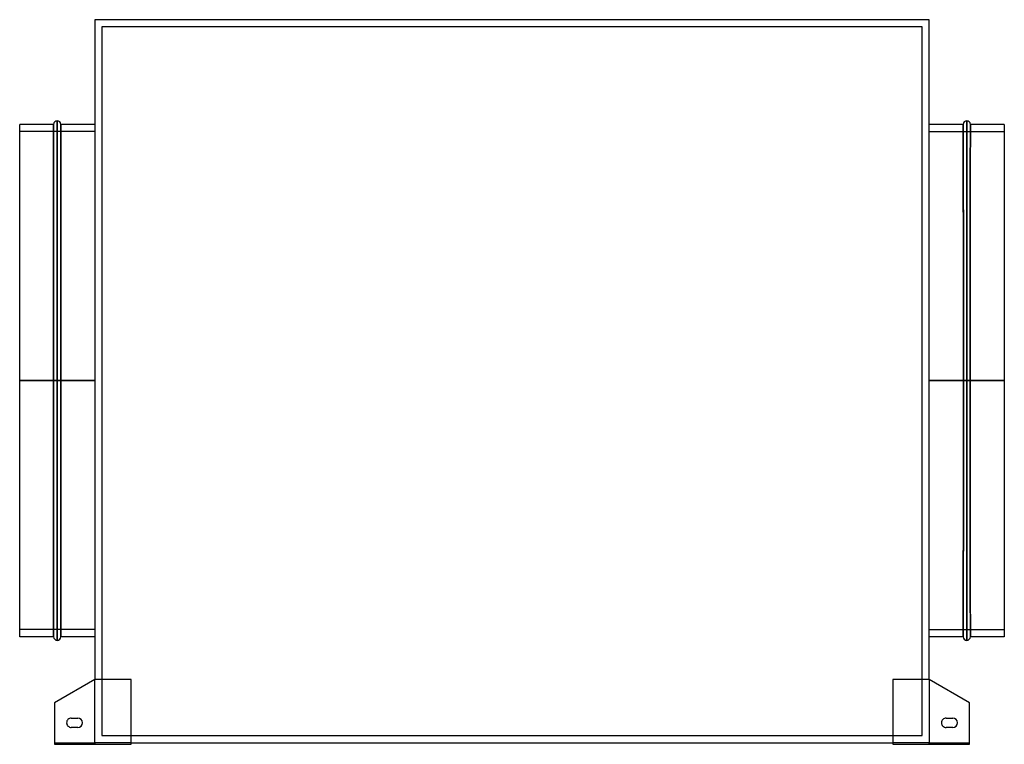
# Model space of a CAD drawing. Units: millimetres. Extents: x -341 to 341, y -252 to 250.
import ezdxf

# ---------------------------------------------------------------- set-up
doc = ezdxf.new("R2010")
doc.units = ezdxf.units.MM
doc.layers.add('MAIN-1', color=7, linetype='Continuous')
doc.layers.add('MAIN-2', color=7, linetype='Continuous')

msp = doc.modelspace()

# ---------------------------------------------------------------- linework, layer by layer
at = {"layer": 'MAIN-1'}
for p, q in [((289, 250.5), (-289, 250.5)), ((-289, 250.5), (-289, -206.7)), ((289, -206.7), (289, 250.5)), ((-341, 0.5), (-341, 178)), ((-317.5, 178), (-341, 178)), ((-317.5, 0.5), (-317.5, 178)), ((-315, 180.5), (-315, 0.5)), ((-312.5, 178), (-312.5, 0.5)), ((-289, 178), (-312.5, 178)), ((312.5, 178), (289, 178)), ((312.5, 178), (312.5, 0.5)), ((315, 0.5), (315, 180.5)), ((317.5, 0.5), (317.5, 178)), ((341, 178), (317.5, 178)), ((341, 178), (341, 0.5)), ((-317.5, 0.5), (-341, 0.5)), ((-341, -177), (-341, 0.5)), ((-317.5, 0.5), (-315, 0.5)), ((-317.5, -177), (-317.5, 0.5)), ((-315, 0.5), (-315, -179.5)), ((-312.5, 0.5), (-315, 0.5)), ((-289, 0.5), (-312.5, 0.5)), ((-312.5, 0.5), (-312.5, -177)), ((312.5, 0.5), (289, 0.5)), ((315, 0.5), (312.5, 0.5)), ((312.5, 0.5), (312.5, -177)), ((317.5, 0.5), (315, 0.5)), ((315, -179.5), (315, 0.5)), ((341, 0.5), (317.5, 0.5)), ((317.5, -177), (317.5, 0.5)), ((341, 0.5), (341, -177)), ((-317.5, -177), (-341, -177)), ((-289, -177), (-312.5, -177)), ((312.5, -177), (289, -177)), ((341, -177), (317.5, -177)), ((-289, -206.7), (-317, -222.87)), ((-263.8, -206.7), (-289, -206.7)), ((-263.8, -251.5), (-263.8, -206.7)), ((289, -206.7), (263.8, -206.7)), ((263.8, -206.7), (263.8, -251.5)), ((317, -222.87), (289, -206.7)), ((-317, -222.87), (-317, -251.5)), ((317, -251.5), (317, -222.87)), ((-305.25, -233.32), (-300.75, -233.32)), ((300.75, -233.32), (305.25, -233.32)), ((-300.75, -239.82), (-305.25, -239.82)), ((305.25, -239.82), (300.75, -239.82)), ((-317, -251.5), (-263.8, -251.5)), ((-263.8, -250.5), (263.8, -250.5)), ((263.8, -251.5), (317, -251.5))]:
    msp.add_line(p, q, dxfattribs=at)
for centre, radius, start, end in [((-315, 178), 2.5, 89.99998, 180.00002), ((-315, 178), 2.5, 0, 89.99998), ((315, 178), 2.5, 89.99998, 180.00002), ((315, 178), 2.5, 0, 89.99998), ((-315, -177), 2.5, 180.00002, 270.00002), ((-315, -177), 2.5, 270.00002, 0), ((315, -177), 2.5, 180.00002, 270.00002), ((315, -177), 2.5, 270.00002, 0), ((-305.25, -236.57), 3.25, 89.99998, 180.00002), ((-305.25, -236.57), 3.25, 180.00002, 270.00002), ((-300.75, -236.57), 3.25, 0, 89.99998), ((-300.75, -236.57), 3.25, 270.00002, 0), ((300.75, -236.57), 3.25, 89.99998, 180.00002), ((300.75, -236.57), 3.25, 180.00002, 270.00002), ((305.25, -236.57), 3.25, 0, 89.99998), ((305.25, -236.57), 3.25, 270.00002, 0)]:
    msp.add_arc(centre, radius, start, end, dxfattribs=at)
at = {"layer": 'MAIN-2'}
for p, q in [((-289, 250.5), (-289, 250.5)), ((289, 250.5), (289, 250.5)), ((284, 245.5), (-284, 245.5)), ((-284, 245.5), (-284, -245.5)), ((-284, 245.5), (-284, 245.5)), ((284, -245.5), (284, 245.5)), ((284, 245.5), (284, 245.5)), ((-317.5, 178), (-317.5, 0.5)), ((-315, 0.5), (-315, 180.5)), ((-312.5, 0.5), (-312.5, 178)), ((312.5, 178), (312.5, 178)), ((312.5, 178), (312.5, 178)), ((312.5, 178), (312.5, 178)), ((312.5, 178), (312.5, 178)), ((312.5, 178), (312.5, 178)), ((312.5, 178), (312.5, 178)), ((312.5, 178), (312.5, 177.99)), ((312.5, 177.97), (312.5, 178)), ((312.5, 178), (312.5, 178)), ((312.5, 178), (312.5, 178)), ((312.5, 177.99), (312.5, 177.95)), ((312.5, 177.92), (312.5, 177.97)), ((312.5, 177.95), (312.5, 177.88)), ((312.5, 177.85), (312.5, 177.92)), ((312.5, 177.88), (312.5, 177.79)), ((312.5, 177.75), (312.5, 177.85)), ((312.5, 177.79), (312.5, 177.67)), ((312.5, 177.62), (312.5, 177.75)), ((312.5, 177.67), (312.5, 177.53)), ((312.5, 177.47), (312.5, 177.62)), ((312.5, 177.53), (312.5, 177.36)), ((312.5, 177.29), (312.5, 177.47)), ((312.5, 177.36), (312.5, 177.17)), ((315, 180.5), (315, 0.5)), ((317.5, 178), (317.5, 177.98)), ((317.5, 177.99), (317.5, 178)), ((317.5, 178), (317.5, 178)), ((317.5, 178), (317.5, 178)), ((317.5, 178), (317.5, 178)), ((317.5, 178), (317.5, 178)), ((317.5, 178), (317.5, 178)), ((317.5, 178), (317.5, 178)), ((317.5, 177.95), (317.5, 177.99)), ((317.5, 177.98), (317.5, 177.94)), ((317.5, 177.88), (317.5, 177.95)), ((317.5, 177.94), (317.5, 177.87)), ((317.5, 177.79), (317.5, 177.88)), ((317.5, 177.87), (317.5, 177.77)), ((317.5, 177.67), (317.5, 177.79)), ((317.5, 177.77), (317.5, 177.65)), ((317.5, 177.53), (317.5, 177.67)), ((317.5, 177.65), (317.5, 177.5)), ((317.5, 177.36), (317.5, 177.53)), ((317.5, 177.5), (317.5, 177.33)), ((317.5, 177.17), (317.5, 177.36)), ((317.5, 177.33), (317.5, 177.14)), ((-289, 173), (-341, 173)), ((-289, 173), (-289, 0.5)), ((289, 0.5), (289, 173)), ((289, 173), (341, 173)), ((312.5, 177.08), (312.5, 177.29)), ((312.5, 177.17), (312.5, 176.95)), ((312.5, 176.85), (312.5, 177.08)), ((312.5, 176.95), (312.5, 176.7)), ((312.5, 176.6), (312.5, 176.85)), ((312.5, 176.7), (312.5, 176.43)), ((312.5, 176.32), (312.5, 176.6)), ((312.5, 176.43), (312.5, 176.13)), ((312.5, 176.01), (312.5, 176.32)), ((312.5, 176.13), (312.51, 175.81)), ((312.51, 175.68), (312.5, 176.01)), ((312.51, 175.81), (312.51, 175.46)), ((312.51, 175.32), (312.51, 175.68)), ((312.51, 175.46), (312.51, 175.09)), ((312.51, 174.94), (312.51, 175.32)), ((312.51, 175.09), (312.51, 174.69)), ((312.51, 174.53), (312.51, 174.94)), ((312.51, 174.69), (312.51, 174.27)), ((312.51, 174.09), (312.51, 174.53)), ((312.51, 174.27), (312.51, 173.82)), ((312.51, 173.63), (312.51, 174.09)), ((312.51, 173.82), (312.51, 173.34)), ((312.51, 173.15), (312.51, 173.63)), ((312.51, 173.34), (312.51, 172.84)), ((312.51, 172.64), (312.51, 173.15)), ((312.51, 172.84), (312.51, 172.32)), ((312.51, 172.1), (312.51, 172.64)), ((312.51, 172.32), (312.51, 171.77)), ((312.51, 171.54), (312.51, 172.1)), ((312.51, 171.77), (312.52, 171.19)), ((312.52, 170.96), (312.51, 171.54)), ((312.52, 171.19), (312.52, 170.59)), ((312.52, 170.35), (312.52, 170.96)), ((312.52, 170.59), (312.52, 169.97)), ((317.48, 171.17), (317.49, 171.74)), ((317.49, 171.18), (317.48, 170.59)), ((317.48, 170.56), (317.48, 171.17)), ((317.48, 170.59), (317.48, 169.97)), ((317.48, 169.94), (317.48, 170.56)), ((317.49, 175.81), (317.5, 176.13)), ((317.49, 175.46), (317.49, 175.81)), ((317.5, 175.78), (317.49, 175.43)), ((317.49, 175.08), (317.49, 175.46)), ((317.49, 175.43), (317.49, 175.06)), ((317.49, 174.68), (317.49, 175.08)), ((317.49, 175.06), (317.49, 174.66)), ((317.49, 174.26), (317.49, 174.68)), ((317.49, 174.66), (317.49, 174.24)), ((317.49, 173.8), (317.49, 174.26)), ((317.49, 174.24), (317.49, 173.79)), ((317.49, 173.33), (317.49, 173.8)), ((317.49, 173.79), (317.49, 173.32)), ((317.49, 172.83), (317.49, 173.33)), ((317.49, 173.32), (317.49, 172.82)), ((317.49, 172.3), (317.49, 172.83)), ((317.49, 172.82), (317.49, 172.3)), ((317.49, 172.3), (317.49, 171.75)), ((317.49, 171.74), (317.49, 172.3)), ((317.49, 171.75), (317.49, 171.18)), ((317.5, 176.95), (317.5, 177.17)), ((317.5, 177.14), (317.5, 176.91)), ((317.5, 176.7), (317.5, 176.95)), ((317.5, 176.91), (317.5, 176.67)), ((317.5, 176.43), (317.5, 176.7)), ((317.5, 176.67), (317.5, 176.4)), ((317.5, 176.13), (317.5, 176.43)), ((317.5, 176.4), (317.5, 176.1)), ((317.5, 176.1), (317.5, 175.78)), ((312.52, 169.72), (312.52, 170.35)), ((312.52, 169.97), (312.52, 169.32)), ((312.52, 169.06), (312.52, 169.72)), ((312.52, 169.32), (312.52, 168.64)), ((312.52, 168.37), (312.52, 169.06)), ((312.52, 168.64), (312.52, 167.94)), ((312.52, 167.67), (312.52, 168.37)), ((312.52, 167.94), (312.52, 167.22)), ((312.52, 166.93), (312.52, 167.67)), ((312.52, 167.22), (312.53, 166.47)), ((312.53, 166.18), (312.52, 166.93)), ((312.53, 166.47), (312.53, 165.69)), ((312.53, 165.4), (312.53, 166.18)), ((312.53, 165.69), (312.53, 164.89)), ((312.53, 164.59), (312.53, 165.4)), ((312.53, 164.89), (312.53, 164.07)), ((312.53, 163.77), (312.53, 164.59)), ((312.53, 164.07), (312.53, 163.22)), ((312.53, 162.91), (312.53, 163.77)), ((317.47, 166.43), (317.48, 167.18)), ((317.48, 166.51), (317.47, 165.74)), ((317.47, 165.66), (317.47, 166.43)), ((317.47, 165.74), (317.47, 164.95)), ((317.47, 164.86), (317.47, 165.66)), ((317.47, 164.95), (317.47, 164.14)), ((317.47, 164.03), (317.47, 164.86)), ((317.47, 164.14), (317.47, 163.3)), ((317.47, 163.19), (317.47, 164.03)), ((317.48, 169.97), (317.48, 169.33)), ((317.48, 169.29), (317.48, 169.94)), ((317.48, 169.33), (317.48, 168.66)), ((317.48, 168.61), (317.48, 169.29)), ((317.48, 168.66), (317.48, 167.96)), ((317.48, 167.91), (317.48, 168.61)), ((317.48, 167.96), (317.48, 167.25)), ((317.48, 167.18), (317.48, 167.91)), ((317.48, 167.25), (317.48, 166.51)), ((312.53, 163.22), (312.53, 162.35)), ((312.53, 162.04), (312.53, 162.91)), ((312.53, 162.35), (312.54, 161.46)), ((312.54, 161.14), (312.53, 162.04)), ((312.54, 161.46), (312.54, 160.54)), ((312.54, 160.22), (312.54, 161.14)), ((312.54, 160.54), (312.54, 159.6)), ((312.54, 159.27), (312.54, 160.22)), ((312.54, 159.6), (312.54, 158.64)), ((312.54, 158.3), (312.54, 159.27)), ((312.54, 158.64), (312.54, 157.65)), ((312.54, 157.31), (312.54, 158.3)), ((312.54, 157.65), (312.55, 156.65)), ((312.55, 156.3), (312.54, 157.31)), ((317.45, 156.6), (317.46, 157.61)), ((317.47, 162.44), (317.46, 161.56)), ((317.46, 161.42), (317.47, 162.31)), ((317.46, 161.56), (317.46, 160.65)), ((317.46, 160.5), (317.46, 161.42)), ((317.46, 160.65), (317.46, 159.72)), ((317.46, 159.56), (317.46, 160.5)), ((317.46, 159.72), (317.46, 158.77)), ((317.46, 158.59), (317.46, 159.56)), ((317.46, 158.77), (317.46, 157.8)), ((317.46, 157.61), (317.46, 158.59)), ((317.46, 157.8), (317.45, 156.8)), ((317.47, 163.3), (317.47, 162.44)), ((317.47, 162.31), (317.47, 163.19)), ((312.55, 156.65), (312.55, 155.62)), ((312.55, 155.26), (312.55, 156.3)), ((312.55, 155.62), (312.55, 154.56)), ((312.55, 154.2), (312.55, 155.26)), ((312.55, 154.56), (312.55, 153.49)), ((312.55, 153.12), (312.55, 154.2)), ((312.55, 153.49), (312.55, 152.39)), ((312.55, 152.02), (312.55, 153.12)), ((312.55, 152.39), (312.56, 151.27)), ((312.56, 150.9), (312.55, 152.02)), ((312.56, 151.27), (312.56, 150.13)), ((312.56, 149.76), (312.56, 150.9)), ((312.56, 150.13), (312.56, 148.97)), ((317.45, 152.6), (317.44, 151.5)), ((317.44, 151.21), (317.45, 152.33)), ((317.44, 151.5), (317.44, 150.37)), ((317.44, 150.07), (317.44, 151.21)), ((317.44, 150.37), (317.44, 149.23)), ((317.44, 148.91), (317.44, 150.07)), ((317.45, 156.8), (317.45, 155.79)), ((317.45, 155.56), (317.45, 156.6)), ((317.45, 155.79), (317.45, 154.75)), ((317.45, 154.51), (317.45, 155.56)), ((317.45, 154.75), (317.45, 153.69)), ((317.45, 153.43), (317.45, 154.51)), ((317.45, 153.69), (317.45, 152.6)), ((317.45, 152.33), (317.45, 153.43)), ((312.56, 148.59), (312.56, 149.76)), ((312.56, 148.97), (312.56, 147.78)), ((312.56, 147.4), (312.56, 148.59)), ((312.56, 147.78), (312.57, 146.58)), ((312.57, 146.19), (312.56, 147.4)), ((312.57, 146.58), (312.57, 145.35)), ((312.57, 144.97), (312.57, 146.19)), ((312.57, 145.35), (312.57, 144.1)), ((312.57, 143.72), (312.57, 144.97)), ((312.57, 144.1), (312.57, 142.83)), ((312.57, 142.45), (312.57, 143.72)), ((317.43, 146.52), (317.44, 147.72)), ((317.44, 146.87), (317.43, 145.66)), ((317.43, 145.29), (317.43, 146.52)), ((317.43, 145.66), (317.43, 144.43)), ((317.43, 144.04), (317.43, 145.29)), ((317.43, 144.43), (317.43, 143.17)), ((317.43, 142.77), (317.43, 144.04)), ((317.44, 149.23), (317.44, 148.06)), ((317.44, 147.72), (317.44, 148.91)), ((317.44, 148.06), (317.44, 146.87)), ((312.57, 142.83), (312.58, 141.54)), ((312.58, 141.15), (312.57, 142.45)), ((312.58, 141.54), (312.58, 140.23)), ((312.58, 139.84), (312.58, 141.15)), ((312.58, 140.23), (312.58, 138.9)), ((312.58, 138.51), (312.58, 139.84)), ((312.58, 138.9), (312.58, 137.55)), ((312.58, 137.16), (312.58, 138.51)), ((312.58, 137.55), (312.59, 136.18)), ((312.58, 135.79), (312.58, 137.16)), ((317.41, 136.12), (317.42, 137.49)), ((317.42, 136.61), (317.41, 135.24)), ((317.42, 141.48), (317.43, 142.77)), ((317.43, 141.9), (317.42, 140.61)), ((317.42, 140.17), (317.42, 141.48)), ((317.42, 140.61), (317.42, 139.3)), ((317.42, 138.84), (317.42, 140.17)), ((317.42, 139.3), (317.42, 137.96)), ((317.42, 137.49), (317.42, 138.84)), ((317.42, 137.96), (317.42, 136.61)), ((317.43, 143.17), (317.43, 141.9)), ((312.59, 134.39), (312.58, 135.79)), ((312.59, 136.18), (312.59, 134.78)), ((312.59, 134.78), (312.59, 133.37)), ((312.59, 132.98), (312.59, 134.39)), ((312.59, 133.37), (312.59, 131.94)), ((312.59, 131.55), (312.59, 132.98)), ((312.59, 131.94), (312.59, 130.48)), ((312.59, 130.1), (312.59, 131.55)), ((312.59, 130.48), (312.6, 129.01)), ((312.6, 128.63), (312.59, 130.1)), ((317.4, 130.43), (317.41, 131.88)), ((317.41, 131), (317.4, 129.55)), ((317.4, 128.96), (317.4, 130.43)), ((317.41, 134.72), (317.41, 136.12)), ((317.41, 135.24), (317.41, 133.84)), ((317.41, 133.31), (317.41, 134.72)), ((317.41, 133.84), (317.41, 132.43)), ((317.41, 131.88), (317.41, 133.31)), ((317.41, 132.43), (317.41, 131)), ((312.6, 129.01), (312.6, 127.52)), ((312.6, 127.14), (312.6, 128.63)), ((312.6, 127.52), (312.6, 126.01)), ((312.6, 125.63), (312.6, 127.14)), ((312.6, 126.01), (312.61, 124.48)), ((312.6, 124.11), (312.6, 125.63)), ((312.61, 122.56), (312.6, 124.11)), ((312.61, 124.48), (312.61, 122.93)), ((312.61, 122.93), (312.61, 121.36)), ((317.39, 124.43), (317.4, 125.96)), ((317.4, 125.08), (317.39, 123.55)), ((317.39, 122.88), (317.39, 124.43)), ((317.39, 123.55), (317.39, 122.01)), ((317.39, 121.32), (317.39, 122.88)), ((317.4, 129.55), (317.4, 128.07)), ((317.4, 127.47), (317.4, 128.96)), ((317.4, 128.07), (317.4, 126.58)), ((317.4, 125.96), (317.4, 127.47)), ((317.4, 126.58), (317.4, 125.08)), ((312.61, 121), (312.61, 122.56)), ((312.61, 121.36), (312.61, 119.78)), ((312.61, 119.42), (312.61, 121)), ((312.61, 119.78), (312.62, 118.18)), ((312.61, 117.82), (312.61, 119.42)), ((312.62, 116.2), (312.61, 117.82)), ((312.62, 118.18), (312.62, 116.57)), ((312.62, 116.57), (312.62, 114.94)), ((312.62, 114.57), (312.62, 116.2)), ((317.38, 118.13), (317.39, 119.73)), ((317.39, 118.87), (317.38, 117.28)), ((317.38, 116.52), (317.38, 118.13)), ((317.38, 117.28), (317.38, 115.67)), ((317.38, 114.89), (317.38, 116.52)), ((317.39, 122.01), (317.39, 120.45)), ((317.39, 119.73), (317.39, 121.32)), ((317.39, 120.45), (317.39, 118.87)), ((312.62, 114.94), (312.62, 113.29)), ((312.62, 112.93), (312.62, 114.57)), ((312.62, 113.29), (312.63, 111.63)), ((312.62, 111.26), (312.62, 112.93)), ((312.63, 109.59), (312.62, 111.26)), ((312.63, 111.63), (312.63, 109.95)), ((312.63, 109.95), (312.63, 108.25)), ((312.63, 107.89), (312.63, 109.59)), ((317.37, 111.57), (317.38, 113.24)), ((317.38, 112.4), (317.37, 110.75)), ((317.37, 109.89), (317.37, 111.57)), ((317.37, 110.75), (317.37, 109.08)), ((317.37, 108.2), (317.37, 109.89)), ((317.38, 115.67), (317.38, 114.04)), ((317.38, 113.24), (317.38, 114.89)), ((317.38, 114.04), (317.38, 112.4)), ((312.63, 108.25), (312.63, 106.54)), ((312.63, 106.18), (312.63, 107.89)), ((312.63, 106.54), (312.63, 104.82)), ((312.63, 104.46), (312.63, 106.18)), ((312.63, 104.82), (312.64, 103.08)), ((312.64, 102.72), (312.63, 104.46)), ((312.64, 103.08), (312.64, 101.32)), ((312.64, 100.97), (312.64, 102.72)), ((317.37, 105.69), (317.36, 103.97)), ((317.36, 103.02), (317.37, 104.76)), ((317.36, 103.97), (317.36, 102.24)), ((317.36, 101.26), (317.36, 103.02)), ((317.37, 109.08), (317.37, 107.39)), ((317.37, 106.49), (317.37, 108.2)), ((317.37, 107.39), (317.37, 105.69)), ((317.37, 104.76), (317.37, 106.49)), ((312.64, 101.32), (312.64, 99.56)), ((312.64, 99.21), (312.64, 100.97)), ((312.64, 99.56), (312.64, 97.77)), ((312.64, 97.43), (312.64, 99.21)), ((312.64, 97.77), (312.65, 95.97)), ((312.65, 95.63), (312.64, 97.43)), ((312.65, 95.97), (312.65, 94.16)), ((312.65, 93.82), (312.65, 95.63)), ((317.35, 95.91), (317.36, 97.71)), ((317.36, 96.96), (317.35, 95.17)), ((317.35, 94.1), (317.35, 95.91)), ((317.36, 102.24), (317.36, 100.49)), ((317.36, 99.49), (317.36, 101.26)), ((317.36, 100.49), (317.36, 98.73)), ((317.36, 97.71), (317.36, 99.49)), ((317.36, 98.73), (317.36, 96.96)), ((312.65, 94.16), (312.65, 92.34)), ((312.65, 92), (312.65, 93.82)), ((312.65, 92.34), (312.65, 90.5)), ((312.65, 90.17), (312.65, 92)), ((312.65, 90.5), (312.66, 88.64)), ((312.66, 88.32), (312.65, 90.17)), ((317.34, 88.59), (317.35, 90.44)), ((317.35, 89.73), (317.34, 87.89)), ((317.35, 95.17), (317.35, 93.37)), ((317.35, 92.28), (317.35, 94.1)), ((317.35, 93.37), (317.35, 91.56)), ((317.35, 90.44), (317.35, 92.28)), ((317.35, 91.56), (317.35, 89.73)), ((312.66, 88.64), (312.66, 86.78)), ((312.66, 86.46), (312.66, 88.32)), ((312.66, 86.78), (312.66, 84.9)), ((312.66, 84.59), (312.66, 86.46)), ((312.66, 84.9), (312.66, 83)), ((312.66, 82.7), (312.66, 84.59)), ((312.66, 83), (312.66, 81.1)), ((312.66, 80.8), (312.66, 82.7)), ((317.34, 86.72), (317.34, 88.59)), ((317.34, 87.89), (317.34, 86.04)), ((317.34, 84.84), (317.34, 86.72)), ((317.34, 86.04), (317.34, 84.17)), ((317.34, 82.95), (317.34, 84.84)), ((317.34, 84.17), (317.34, 82.29)), ((317.34, 81.05), (317.34, 82.95)), ((317.34, 82.29), (317.34, 80.4)), ((312.66, 81.1), (312.67, 79.18)), ((312.67, 78.89), (312.66, 80.8)), ((312.67, 79.18), (312.67, 77.25)), ((312.67, 76.97), (312.67, 78.89)), ((312.67, 77.25), (312.67, 75.31)), ((312.67, 75.04), (312.67, 76.97)), ((312.67, 75.31), (312.67, 73.36)), ((312.67, 73.09), (312.67, 75.04)), ((317.33, 79.13), (317.34, 81.05)), ((317.34, 80.4), (317.33, 78.5)), ((317.33, 77.21), (317.33, 79.13)), ((317.33, 78.5), (317.33, 76.58)), ((317.33, 75.27), (317.33, 77.21)), ((317.33, 76.58), (317.33, 74.65)), ((317.33, 73.32), (317.33, 75.27)), ((312.67, 73.36), (312.67, 71.39)), ((312.67, 71.13), (312.67, 73.09)), ((312.67, 71.39), (312.68, 69.42)), ((312.68, 69.17), (312.67, 71.13)), ((312.68, 69.42), (312.68, 67.43)), ((312.68, 67.19), (312.68, 69.17)), ((317.32, 69.38), (317.33, 71.35)), ((317.33, 70.76), (317.32, 68.8)), ((317.32, 67.4), (317.32, 69.38)), ((317.32, 68.8), (317.32, 66.83)), ((317.33, 74.65), (317.33, 72.71)), ((317.33, 71.35), (317.33, 73.32)), ((317.33, 72.71), (317.33, 70.76)), ((312.68, 67.43), (312.68, 65.43)), ((312.68, 65.2), (312.68, 67.19)), ((312.68, 65.43), (312.68, 63.43)), ((312.68, 63.2), (312.68, 65.2)), ((312.68, 63.43), (312.68, 61.41)), ((312.68, 61.19), (312.68, 63.2)), ((312.68, 61.41), (312.68, 59.39)), ((317.32, 65.4), (317.32, 67.4)), ((317.32, 66.83), (317.32, 64.85)), ((317.32, 63.39), (317.32, 65.4)), ((317.32, 64.85), (317.32, 62.86)), ((317.32, 61.38), (317.32, 63.39)), ((317.32, 62.86), (317.32, 60.86)), ((317.32, 59.36), (317.32, 61.38)), ((312.68, 59.17), (312.68, 61.19)), ((312.68, 59.39), (312.69, 57.37)), ((312.69, 57.15), (312.68, 59.17)), ((312.69, 57.37), (312.69, 55.33)), ((312.69, 55.12), (312.69, 57.15)), ((312.69, 55.33), (312.69, 53.29)), ((312.69, 53.08), (312.69, 55.12)), ((317.32, 60.86), (317.31, 58.86)), ((317.31, 57.33), (317.32, 59.36)), ((317.31, 58.86), (317.31, 56.85)), ((317.31, 55.29), (317.31, 57.33)), ((317.31, 56.85), (317.31, 54.83)), ((317.31, 53.25), (317.31, 55.29)), ((317.31, 54.83), (317.31, 52.8)), ((312.69, 53.29), (312.69, 51.23)), ((312.69, 51.03), (312.69, 53.08)), ((312.69, 51.23), (312.69, 49.18)), ((312.69, 48.98), (312.69, 51.03)), ((312.69, 49.18), (312.69, 47.11)), ((312.69, 46.92), (312.69, 48.98)), ((317.31, 51.2), (317.31, 53.25)), ((317.31, 52.8), (317.31, 50.77)), ((317.31, 49.14), (317.31, 51.2)), ((317.31, 50.77), (317.31, 48.73)), ((317.31, 47.08), (317.31, 49.14)), ((317.31, 48.73), (317.31, 46.68)), ((312.69, 47.11), (312.7, 45.04)), ((312.7, 44.86), (312.69, 46.92)), ((312.7, 45.04), (312.7, 42.97)), ((312.7, 42.79), (312.7, 44.86)), ((312.7, 42.97), (312.7, 40.88)), ((312.7, 40.71), (312.7, 42.79)), ((317.3, 45.01), (317.31, 47.08)), ((317.31, 46.68), (317.3, 44.63)), ((317.3, 42.93), (317.3, 45.01)), ((317.3, 44.63), (317.3, 42.57)), ((317.3, 40.85), (317.3, 42.93)), ((317.3, 42.57), (317.3, 40.51)), ((312.7, 40.88), (312.7, 38.8)), ((312.7, 38.63), (312.7, 40.71)), ((312.7, 38.8), (312.7, 36.7)), ((312.7, 36.55), (312.7, 38.63)), ((312.7, 36.7), (312.7, 34.6)), ((312.7, 34.45), (312.7, 36.55)), ((312.7, 34.6), (312.7, 32.5)), ((312.7, 32.36), (312.7, 34.45)), ((317.3, 38.76), (317.3, 40.85)), ((317.3, 40.51), (317.3, 38.44)), ((317.3, 36.67), (317.3, 38.76)), ((317.3, 38.44), (317.3, 36.36)), ((317.3, 34.57), (317.3, 36.67)), ((317.3, 36.36), (317.3, 34.28)), ((317.3, 32.47), (317.3, 34.57)), ((317.3, 34.28), (317.3, 32.2)), ((312.7, 32.5), (312.7, 30.39)), ((312.7, 30.26), (312.7, 32.36)), ((312.7, 30.39), (312.7, 28.28)), ((312.7, 28.15), (312.7, 30.26)), ((312.7, 28.28), (312.7, 26.16)), ((312.7, 26.04), (312.7, 28.15)), ((317.3, 30.36), (317.3, 32.47)), ((317.3, 32.2), (317.3, 30.11)), ((317.3, 28.25), (317.3, 30.36)), ((317.3, 30.11), (317.3, 28.02)), ((317.3, 26.13), (317.3, 28.25)), ((317.3, 28.02), (317.3, 25.92)), ((312.7, 26.16), (312.7, 24.04)), ((312.7, 23.93), (312.7, 26.04)), ((312.7, 24.04), (312.71, 21.91)), ((312.71, 21.81), (312.7, 23.93)), ((312.71, 21.91), (312.71, 19.78)), ((312.71, 19.69), (312.71, 21.81)), ((317.29, 21.89), (317.3, 24.01)), ((317.3, 23.82), (317.29, 21.71)), ((317.29, 19.76), (317.29, 21.89)), ((317.29, 21.71), (317.29, 19.6)), ((317.3, 24.01), (317.3, 26.13)), ((317.3, 25.92), (317.3, 23.82)), ((312.71, 19.78), (312.71, 17.65)), ((312.71, 17.57), (312.71, 19.69)), ((312.71, 17.65), (312.71, 15.52)), ((312.71, 15.44), (312.71, 17.57)), ((312.71, 15.52), (312.71, 13.38)), ((312.71, 13.32), (312.71, 15.44)), ((317.29, 17.63), (317.29, 19.76)), ((317.29, 19.6), (317.29, 17.49)), ((317.29, 15.5), (317.29, 17.63)), ((317.29, 17.49), (317.29, 15.37)), ((317.29, 13.36), (317.29, 15.5)), ((317.29, 15.37), (317.29, 13.26)), ((312.71, 13.38), (312.71, 11.24)), ((312.71, 11.18), (312.71, 13.32)), ((312.71, 11.24), (312.71, 9.09)), ((312.71, 9.05), (312.71, 11.18)), ((312.71, 9.09), (312.71, 6.95)), ((312.71, 6.92), (312.71, 9.05)), ((312.71, 6.95), (312.71, 4.8)), ((312.71, 4.78), (312.71, 6.92)), ((317.29, 11.22), (317.29, 13.36)), ((317.29, 13.26), (317.29, 11.14)), ((317.29, 9.08), (317.29, 11.22)), ((317.29, 11.14), (317.29, 9.01)), ((317.29, 6.94), (317.29, 9.08)), ((317.29, 9.01), (317.29, 6.89)), ((317.29, 4.79), (317.29, 6.94)), ((317.29, 6.89), (317.29, 4.76)), ((-289, 0.5), (-341, 0.5)), ((-341, 0.5), (-289, 0.5)), ((-341, 0.5), (-317.5, 0.5)), ((-317.5, 0.5), (-315, 0.5)), ((-317.5, 0.5), (-317.5, -177)), ((-315, -179.5), (-315, 0.5)), ((-315, 0.5), (-312.5, 0.5)), ((-312.5, 0.5), (-289, 0.5)), ((-312.5, -177), (-312.5, 0.5)), ((-289, 0.5), (-289, -172)), ((289, 0.5), (312.71, 0.5)), ((289, 0.5), (341, 0.5)), ((341, 0.5), (289, 0.5)), ((289, -172), (289, 0.5)), ((312.71, 0.5), (312.5, 0.5)), ((312.5, 0.5), (312.71, 0.5)), ((312.71, 4.8), (312.71, 2.65)), ((312.71, 2.64), (312.71, 4.78)), ((312.71, 2.65), (312.71, 0.5)), ((312.71, 0.5), (312.71, 2.64)), ((312.71, 0.5), (315, 0.5)), ((312.71, 0.5), (312.71, -1.68)), ((312.71, -1.67), (312.71, 0.5)), ((315, 0.5), (315, -179.5)), ((315, 0.5), (317.29, 0.5)), ((317.29, 2.65), (317.29, 4.79)), ((317.29, 4.76), (317.29, 2.63)), ((317.29, 0.5), (317.29, 2.65)), ((317.29, 2.63), (317.29, 0.5)), ((317.29, 0.5), (317.5, 0.5)), ((317.29, 0.5), (317.29, -1.68)), ((317.29, -1.67), (317.29, 0.5)), ((317.29, 0.5), (341, 0.5)), ((317.5, 0.5), (317.29, 0.5)), ((312.71, -3.83), (312.71, -1.67)), ((312.71, -1.68), (312.71, -3.87)), ((312.71, -6), (312.71, -3.83)), ((312.71, -3.87), (312.71, -6.05)), ((312.71, -8.16), (312.71, -6)), ((312.71, -6.05), (312.71, -8.23)), ((317.29, -3.83), (317.29, -1.67)), ((317.29, -1.68), (317.29, -3.85)), ((317.29, -6), (317.29, -3.83)), ((317.29, -3.85), (317.29, -6.03)), ((317.29, -8.16), (317.29, -6)), ((317.29, -6.03), (317.29, -8.2)), ((312.71, -10.33), (312.71, -8.16)), ((312.71, -8.23), (312.71, -10.4)), ((312.71, -12.49), (312.71, -10.33)), ((312.71, -10.4), (312.71, -12.58)), ((312.71, -14.64), (312.71, -12.49)), ((312.71, -12.58), (312.71, -14.75)), ((317.29, -10.33), (317.29, -8.16)), ((317.29, -8.2), (317.29, -10.37)), ((317.29, -12.49), (317.29, -10.33)), ((317.29, -10.37), (317.29, -12.54)), ((317.29, -14.64), (317.29, -12.49)), ((317.29, -12.54), (317.29, -14.71)), ((312.71, -16.8), (312.71, -14.64)), ((312.71, -14.75), (312.71, -16.92)), ((312.71, -18.95), (312.71, -16.8)), ((312.71, -16.92), (312.71, -19.08)), ((312.71, -21.09), (312.71, -18.95)), ((312.71, -19.08), (312.71, -21.24)), ((317.29, -16.79), (317.29, -14.64)), ((317.29, -14.71), (317.29, -16.87)), ((317.29, -18.94), (317.29, -16.79)), ((317.29, -16.87), (317.29, -19.03)), ((317.29, -21.09), (317.29, -18.94)), ((317.29, -19.03), (317.29, -21.18)), ((312.7, -23.24), (312.71, -21.09)), ((312.71, -21.24), (312.7, -23.4)), ((312.7, -25.37), (312.7, -23.24)), ((312.7, -23.4), (312.7, -25.55)), ((312.7, -27.51), (312.7, -25.37)), ((312.7, -25.55), (312.7, -27.7)), ((317.3, -23.23), (317.29, -21.09)), ((317.29, -21.18), (317.3, -23.33)), ((317.3, -25.37), (317.3, -23.23)), ((317.3, -23.33), (317.3, -25.48)), ((317.3, -27.5), (317.3, -25.37)), ((317.3, -25.48), (317.3, -27.62)), ((312.7, -29.64), (312.7, -27.51)), ((312.7, -27.7), (312.7, -29.85)), ((312.7, -31.76), (312.7, -29.64)), ((312.7, -29.85), (312.7, -31.99)), ((312.7, -33.88), (312.7, -31.76)), ((312.7, -31.99), (312.7, -34.13)), ((312.7, -36), (312.7, -33.88)), ((317.3, -29.63), (317.3, -27.5)), ((317.3, -27.62), (317.3, -29.76)), ((317.3, -31.76), (317.3, -29.63)), ((317.3, -29.76), (317.3, -31.9)), ((317.3, -33.88), (317.3, -31.76)), ((317.3, -31.9), (317.3, -34.03)), ((317.3, -35.99), (317.3, -33.88)), ((317.3, -34.03), (317.3, -36.15)), ((312.7, -34.13), (312.7, -36.26)), ((312.7, -38.11), (312.7, -36)), ((312.7, -36.26), (312.7, -38.38)), ((312.7, -40.21), (312.7, -38.11)), ((312.7, -38.38), (312.7, -40.5)), ((312.7, -42.31), (312.7, -40.21)), ((312.7, -40.5), (312.7, -42.61)), ((317.3, -38.1), (317.3, -35.99)), ((317.3, -36.15), (317.3, -38.27)), ((317.3, -40.21), (317.3, -38.1)), ((317.3, -38.27), (317.3, -40.38)), ((317.3, -42.3), (317.3, -40.21)), ((317.3, -40.38), (317.3, -42.49)), ((312.69, -44.4), (312.7, -42.31)), ((312.7, -42.61), (312.69, -44.72)), ((312.69, -46.48), (312.69, -44.4)), ((312.69, -44.72), (312.69, -46.82)), ((312.69, -48.56), (312.69, -46.48)), ((312.69, -46.82), (312.69, -48.91)), ((317.31, -44.39), (317.3, -42.3)), ((317.3, -42.49), (317.31, -44.59)), ((317.31, -46.48), (317.31, -44.39)), ((317.31, -44.59), (317.31, -46.69)), ((317.31, -48.56), (317.31, -46.48)), ((317.31, -46.69), (317.31, -48.78)), ((312.69, -50.63), (312.69, -48.56)), ((312.69, -48.91), (312.69, -51)), ((312.69, -52.7), (312.69, -50.63)), ((312.69, -51), (312.69, -53.08)), ((312.69, -54.75), (312.69, -52.7)), ((312.69, -53.08), (312.69, -55.16)), ((317.31, -50.63), (317.31, -48.56)), ((317.31, -48.78), (317.31, -50.86)), ((317.31, -52.69), (317.31, -50.63)), ((317.31, -50.86), (317.31, -52.93)), ((317.31, -54.75), (317.31, -52.69)), ((317.31, -52.93), (317.31, -55)), ((312.68, -58.84), (312.69, -56.8)), ((312.69, -57.22), (312.68, -59.28)), ((312.68, -60.88), (312.68, -58.84)), ((312.68, -59.28), (312.68, -61.33)), ((312.68, -62.9), (312.68, -60.88)), ((312.68, -61.33), (312.68, -63.37)), ((312.69, -56.8), (312.69, -54.75)), ((312.69, -55.16), (312.69, -57.22)), ((317.31, -56.8), (317.31, -54.75)), ((317.31, -55), (317.31, -57.06)), ((317.32, -58.84), (317.31, -56.8)), ((317.31, -57.06), (317.32, -59.11)), ((317.32, -60.88), (317.32, -58.84)), ((317.32, -59.11), (317.32, -61.15)), ((317.32, -62.9), (317.32, -60.88)), ((317.32, -61.15), (317.32, -63.19)), ((312.68, -64.92), (312.68, -62.9)), ((312.68, -63.37), (312.68, -65.4)), ((312.68, -66.93), (312.68, -64.92)), ((312.68, -65.4), (312.68, -67.42)), ((312.68, -68.92), (312.68, -66.93)), ((312.68, -67.42), (312.68, -69.44)), ((317.32, -64.92), (317.32, -62.9)), ((317.32, -63.19), (317.32, -65.22)), ((317.32, -66.93), (317.32, -64.92)), ((317.32, -65.22), (317.32, -67.23)), ((317.32, -68.92), (317.32, -66.93)), ((317.32, -67.23), (317.32, -69.24)), ((312.67, -70.91), (312.68, -68.92)), ((312.68, -69.44), (312.67, -71.44)), ((312.67, -72.89), (312.67, -70.91)), ((312.67, -71.44), (312.67, -73.43)), ((312.67, -74.86), (312.67, -72.89)), ((312.67, -73.43), (312.67, -75.4)), ((312.67, -76.82), (312.67, -74.86)), ((317.33, -70.91), (317.32, -68.92)), ((317.32, -69.24), (317.33, -71.24)), ((317.33, -72.89), (317.33, -70.91)), ((317.33, -71.24), (317.33, -73.22)), ((317.33, -74.86), (317.33, -72.89)), ((317.33, -73.22), (317.33, -75.19)), ((317.33, -76.82), (317.33, -74.86)), ((312.66, -80.69), (312.67, -78.76)), ((312.67, -79.32), (312.66, -81.26)), ((312.66, -82.61), (312.66, -80.69)), ((312.66, -81.26), (312.66, -83.18)), ((312.67, -75.4), (312.67, -77.37)), ((312.67, -78.76), (312.67, -76.82)), ((312.67, -77.37), (312.67, -79.32)), ((317.33, -75.19), (317.33, -77.15)), ((317.33, -78.76), (317.33, -76.82)), ((317.33, -77.15), (317.33, -79.1)), ((317.34, -80.69), (317.33, -78.76)), ((317.33, -79.1), (317.34, -81.04)), ((317.34, -82.6), (317.34, -80.69)), ((317.34, -81.04), (317.34, -82.96)), ((312.65, -88.28), (312.66, -86.4)), ((312.66, -87), (312.65, -88.88)), ((312.65, -90.14), (312.65, -88.28)), ((312.66, -84.51), (312.66, -82.61)), ((312.66, -83.18), (312.66, -85.1)), ((312.66, -86.4), (312.66, -84.51)), ((312.66, -85.1), (312.66, -87)), ((317.34, -84.51), (317.34, -82.6)), ((317.34, -82.96), (317.34, -84.87)), ((317.34, -86.4), (317.34, -84.51)), ((317.34, -84.87), (317.34, -86.77)), ((317.35, -88.28), (317.34, -86.4)), ((317.34, -86.77), (317.35, -88.65)), ((317.35, -90.14), (317.35, -88.28)), ((317.35, -88.65), (317.35, -90.52)), ((312.65, -94.46), (312.64, -96.29)), ((312.65, -88.88), (312.65, -90.76)), ((312.65, -91.99), (312.65, -90.14)), ((312.65, -90.76), (312.65, -92.62)), ((312.65, -93.83), (312.65, -91.99)), ((312.65, -92.62), (312.65, -94.46)), ((312.65, -95.65), (312.65, -93.83)), ((317.35, -91.99), (317.35, -90.14)), ((317.35, -90.52), (317.35, -92.37)), ((317.35, -93.82), (317.35, -91.99)), ((317.35, -92.37), (317.35, -94.21)), ((317.35, -95.65), (317.35, -93.82)), ((317.35, -94.21), (317.36, -96.04)), ((312.64, -97.46), (312.65, -95.65)), ((312.64, -96.29), (312.64, -98.11)), ((312.64, -99.25), (312.64, -97.46)), ((312.64, -98.11), (312.64, -99.91)), ((312.64, -101.03), (312.64, -99.25)), ((312.64, -99.91), (312.64, -101.69)), ((312.64, -102.79), (312.64, -101.03)), ((312.64, -101.69), (312.64, -103.46)), ((317.36, -97.45), (317.35, -95.65)), ((317.36, -96.04), (317.36, -97.85)), ((317.36, -99.24), (317.36, -97.45)), ((317.36, -97.85), (317.36, -99.65)), ((317.36, -101.02), (317.36, -99.24)), ((317.36, -99.65), (317.36, -101.43)), ((317.36, -102.78), (317.36, -101.02)), ((317.36, -101.43), (317.36, -103.2)), ((312.63, -104.54), (312.64, -102.79)), ((312.64, -103.46), (312.63, -105.22)), ((312.63, -106.27), (312.63, -104.54)), ((312.63, -105.22), (312.63, -106.96)), ((312.63, -107.98), (312.63, -106.27)), ((312.63, -106.96), (312.63, -108.68)), ((312.63, -109.68), (312.63, -107.98)), ((312.63, -108.68), (312.63, -110.39)), ((317.37, -104.53), (317.36, -102.78)), ((317.36, -103.2), (317.37, -104.95)), ((317.37, -106.26), (317.37, -104.53)), ((317.37, -104.95), (317.37, -106.69)), ((317.37, -107.98), (317.37, -106.26)), ((317.37, -106.69), (317.37, -108.41)), ((317.37, -109.68), (317.37, -107.98)), ((317.37, -108.41), (317.37, -110.12)), ((312.62, -111.37), (312.63, -109.68)), ((312.63, -110.39), (312.62, -112.08)), ((312.62, -113.04), (312.62, -111.37)), ((312.62, -112.08), (312.62, -113.76)), ((312.62, -114.69), (312.62, -113.04)), ((312.62, -113.76), (312.62, -115.42)), ((312.62, -116.32), (312.62, -114.69)), ((312.62, -115.42), (312.62, -117.06)), ((317.38, -111.37), (317.37, -109.68)), ((317.37, -110.12), (317.38, -111.81)), ((317.38, -113.03), (317.38, -111.37)), ((317.38, -111.81), (317.38, -113.48)), ((317.38, -114.69), (317.38, -113.03)), ((317.38, -113.48), (317.38, -115.14)), ((317.38, -116.32), (317.38, -114.69)), ((317.38, -115.14), (317.39, -116.78)), ((312.6, -124.24), (312.61, -122.69)), ((312.61, -117.94), (312.62, -116.32)), ((312.62, -117.06), (312.61, -118.69)), ((312.61, -119.54), (312.61, -117.94)), ((312.61, -118.69), (312.61, -120.29)), ((312.61, -121.13), (312.61, -119.54)), ((312.61, -120.29), (312.61, -121.88)), ((312.61, -122.69), (312.61, -121.13)), ((312.61, -121.88), (312.61, -123.46)), ((317.39, -117.94), (317.38, -116.32)), ((317.39, -116.78), (317.39, -118.4)), ((317.39, -119.54), (317.39, -117.94)), ((317.39, -118.4), (317.39, -120.01)), ((317.39, -121.12), (317.39, -119.54)), ((317.39, -120.01), (317.39, -121.6)), ((317.39, -122.69), (317.39, -121.12)), ((317.39, -121.6), (317.4, -123.17)), ((317.4, -124.24), (317.39, -122.69)), ((312.6, -128.06), (312.59, -129.55)), ((312.59, -130.26), (312.6, -128.78)), ((312.59, -129.55), (312.59, -131.03)), ((312.61, -123.46), (312.6, -125.01)), ((312.6, -125.77), (312.6, -124.24)), ((312.6, -125.01), (312.6, -126.55)), ((312.6, -127.29), (312.6, -125.77)), ((312.6, -126.55), (312.6, -128.06)), ((312.6, -128.78), (312.6, -127.29)), ((317.4, -123.17), (317.4, -124.72)), ((317.4, -125.77), (317.4, -124.24)), ((317.4, -124.72), (317.4, -126.25)), ((317.4, -127.29), (317.4, -125.77)), ((317.4, -126.25), (317.4, -127.77)), ((317.4, -128.78), (317.4, -127.29)), ((317.4, -127.77), (317.41, -129.26)), ((317.41, -130.26), (317.4, -128.78)), ((317.41, -129.26), (317.41, -130.73)), ((312.59, -133.91), (312.58, -135.32)), ((312.58, -135.95), (312.59, -134.56)), ((312.58, -135.32), (312.58, -136.72)), ((312.58, -137.33), (312.58, -135.95)), ((312.59, -131.71), (312.59, -130.26)), ((312.59, -131.03), (312.59, -132.48)), ((312.59, -133.15), (312.59, -131.71)), ((312.59, -132.48), (312.59, -133.91)), ((312.59, -134.56), (312.59, -133.15)), ((317.41, -131.71), (317.41, -130.26)), ((317.41, -130.73), (317.41, -132.19)), ((317.41, -133.15), (317.41, -131.71)), ((317.41, -132.19), (317.41, -133.62)), ((317.41, -134.56), (317.41, -133.15)), ((317.41, -133.62), (317.42, -135.03)), ((317.42, -135.95), (317.41, -134.56)), ((317.42, -135.03), (317.42, -136.42)), ((317.42, -137.33), (317.42, -135.95)), ((312.58, -139.44), (312.57, -140.76)), ((312.57, -141.32), (312.58, -140.01)), ((312.57, -140.76), (312.57, -142.07)), ((312.57, -142.61), (312.57, -141.32)), ((312.57, -142.07), (312.57, -143.35)), ((312.57, -143.87), (312.57, -142.61)), ((312.58, -136.72), (312.58, -138.09)), ((312.58, -138.68), (312.58, -137.33)), ((312.58, -138.09), (312.58, -139.44)), ((312.58, -140.01), (312.58, -138.68)), ((317.42, -136.42), (317.42, -137.79)), ((317.42, -138.68), (317.42, -137.33)), ((317.42, -137.79), (317.42, -139.14)), ((317.42, -140.01), (317.42, -138.68)), ((317.42, -139.14), (317.43, -140.47)), ((317.43, -141.32), (317.42, -140.01)), ((317.43, -140.47), (317.43, -141.78)), ((317.43, -142.61), (317.43, -141.32)), ((317.43, -141.78), (317.43, -143.07)), ((317.43, -143.87), (317.43, -142.61)), ((317.43, -143.07), (317.43, -144.33)), ((312.55, -151.02), (312.56, -149.88)), ((312.56, -146.34), (312.57, -145.12)), ((312.57, -145.86), (312.56, -147.08)), ((312.56, -147.54), (312.56, -146.34)), ((312.56, -147.08), (312.56, -148.28)), ((312.56, -148.72), (312.56, -147.54)), ((312.56, -148.28), (312.56, -149.45)), ((312.56, -149.88), (312.56, -148.72)), ((312.56, -149.45), (312.56, -150.6)), ((312.57, -143.35), (312.57, -144.62)), ((312.57, -145.12), (312.57, -143.87)), ((312.57, -144.62), (312.57, -145.86)), ((317.43, -145.12), (317.43, -143.87)), ((317.43, -144.33), (317.43, -145.57)), ((317.44, -146.34), (317.43, -145.12)), ((317.43, -145.57), (317.44, -146.79)), ((317.44, -147.54), (317.44, -146.34)), ((317.44, -146.79), (317.44, -147.99)), ((317.44, -148.72), (317.44, -147.54)), ((317.44, -147.99), (317.44, -149.17)), ((317.44, -149.88), (317.44, -148.72)), ((317.44, -149.17), (317.44, -150.33)), ((317.44, -151.01), (317.44, -149.88)), ((312.54, -156.35), (312.55, -155.33)), ((312.55, -156.03), (312.54, -157.04)), ((312.54, -157.35), (312.54, -156.35)), ((312.56, -150.6), (312.55, -151.73)), ((312.55, -152.13), (312.55, -151.02)), ((312.55, -151.73), (312.55, -152.84)), ((312.55, -153.22), (312.55, -152.13)), ((312.55, -152.84), (312.55, -153.93)), ((312.55, -154.29), (312.55, -153.22)), ((312.55, -153.93), (312.55, -154.99)), ((312.55, -155.33), (312.55, -154.29)), ((312.55, -154.99), (312.55, -156.03)), ((317.44, -150.33), (317.45, -151.46)), ((317.45, -152.13), (317.44, -151.01)), ((317.45, -151.46), (317.45, -152.57)), ((317.45, -153.22), (317.45, -152.13)), ((317.45, -152.57), (317.45, -153.66)), ((317.45, -154.29), (317.45, -153.22)), ((317.45, -153.66), (317.45, -154.72)), ((317.45, -155.33), (317.45, -154.29)), ((317.45, -154.72), (317.45, -155.76)), ((317.46, -156.35), (317.45, -155.33)), ((317.45, -155.76), (317.46, -156.78)), ((317.46, -157.35), (317.46, -156.35)), ((317.46, -156.78), (317.46, -157.78)), ((312.53, -161.12), (312.54, -160.21)), ((312.54, -160.87), (312.53, -161.77)), ((312.53, -162), (312.53, -161.12)), ((312.53, -161.77), (312.53, -162.64)), ((312.53, -162.86), (312.53, -162)), ((312.53, -162.64), (312.53, -163.49)), ((312.53, -163.69), (312.53, -162.86)), ((312.53, -163.49), (312.53, -164.31)), ((312.54, -157.04), (312.54, -158.04)), ((312.54, -158.33), (312.54, -157.35)), ((312.54, -158.04), (312.54, -159)), ((312.54, -159.28), (312.54, -158.33)), ((312.54, -159), (312.54, -159.95)), ((312.54, -160.21), (312.54, -159.28)), ((312.54, -159.95), (312.54, -160.87)), ((317.46, -158.33), (317.46, -157.35)), ((317.46, -157.78), (317.46, -158.75)), ((317.46, -159.28), (317.46, -158.33)), ((317.46, -158.75), (317.46, -159.7)), ((317.46, -160.21), (317.46, -159.28)), ((317.46, -159.7), (317.46, -160.62)), ((317.47, -161.12), (317.46, -160.21)), ((317.46, -160.62), (317.47, -161.52)), ((317.47, -162), (317.47, -161.12)), ((317.47, -161.52), (317.47, -162.4)), ((317.47, -162.86), (317.47, -162)), ((317.47, -162.4), (317.47, -163.25)), ((317.47, -163.69), (317.47, -162.86)), ((317.47, -163.25), (317.47, -164.08)), ((312.52, -169.98), (312.51, -170.57)), ((312.51, -170.68), (312.52, -170.09)), ((312.53, -165.11), (312.52, -165.88)), ((312.52, -166.05), (312.53, -165.29)), ((312.52, -165.88), (312.52, -166.63)), ((312.52, -166.79), (312.52, -166.05)), ((312.52, -166.63), (312.52, -167.35)), ((312.52, -167.5), (312.52, -166.79)), ((312.52, -167.35), (312.52, -168.04)), ((312.52, -168.19), (312.52, -167.5)), ((312.52, -168.04), (312.52, -168.71)), ((312.52, -168.85), (312.52, -168.19)), ((312.52, -168.71), (312.52, -169.36)), ((312.52, -169.48), (312.52, -168.85)), ((312.52, -169.36), (312.52, -169.98)), ((312.52, -170.09), (312.52, -169.48)), ((312.53, -164.5), (312.53, -163.69)), ((312.53, -164.31), (312.53, -165.11)), ((312.53, -165.29), (312.53, -164.5)), ((317.47, -164.5), (317.47, -163.69)), ((317.47, -164.08), (317.47, -164.88)), ((317.47, -165.29), (317.47, -164.5)), ((317.47, -164.88), (317.48, -165.66)), ((317.48, -166.05), (317.47, -165.29)), ((317.48, -165.66), (317.48, -166.41)), ((317.48, -166.79), (317.48, -166.05)), ((317.48, -166.41), (317.48, -167.14)), ((317.48, -167.5), (317.48, -166.79)), ((317.48, -167.14), (317.48, -167.84)), ((317.48, -168.19), (317.48, -167.5)), ((317.48, -167.84), (317.48, -168.51)), ((317.48, -168.85), (317.48, -168.19)), ((317.48, -168.51), (317.48, -169.16)), ((317.48, -169.48), (317.48, -168.85)), ((317.48, -169.16), (317.48, -169.79)), ((317.48, -170.09), (317.48, -169.48)), ((317.48, -169.79), (317.49, -170.39)), ((317.49, -170.68), (317.48, -170.09)), ((317.49, -170.39), (317.49, -170.96)), ((-289, -172), (-341, -172)), ((289, -172), (341, -172)), ((312.5, -174.78), (312.51, -174.43)), ((312.51, -174.74), (312.5, -175.07)), ((312.5, -175.11), (312.5, -174.78)), ((312.5, -175.07), (312.5, -175.38)), ((312.5, -175.41), (312.5, -175.11)), ((312.5, -175.38), (312.5, -175.66)), ((312.5, -175.69), (312.5, -175.41)), ((312.5, -175.66), (312.5, -175.92)), ((312.5, -175.93), (312.5, -175.69)), ((312.5, -175.92), (312.5, -176.14)), ((312.5, -176.16), (312.5, -175.93)), ((312.5, -176.14), (312.5, -176.34)), ((312.5, -176.35), (312.5, -176.16)), ((312.5, -176.34), (312.5, -176.52)), ((312.5, -176.53), (312.5, -176.35)), ((312.5, -176.52), (312.5, -176.66)), ((312.5, -176.67), (312.5, -176.53)), ((312.5, -176.66), (312.5, -176.79)), ((312.5, -176.79), (312.5, -176.67)), ((312.5, -176.79), (312.5, -176.88)), ((312.5, -176.88), (312.5, -176.79)), ((312.5, -176.88), (312.5, -176.95)), ((312.5, -176.95), (312.5, -176.88)), ((312.5, -176.95), (312.5, -176.99)), ((312.5, -176.99), (312.5, -176.95)), ((312.5, -176.99), (312.5, -177)), ((312.5, -177), (312.5, -176.99)), ((312.51, -170.57), (312.51, -171.14)), ((312.51, -171.24), (312.51, -170.68)), ((312.51, -171.14), (312.51, -171.68)), ((312.51, -171.77), (312.51, -171.24)), ((312.51, -171.68), (312.51, -172.2)), ((312.51, -172.28), (312.51, -171.77)), ((312.51, -172.2), (312.51, -172.68)), ((312.51, -172.76), (312.51, -172.28)), ((312.51, -172.68), (312.51, -173.15)), ((312.51, -173.21), (312.51, -172.76)), ((312.51, -173.15), (312.51, -173.59)), ((312.51, -173.65), (312.51, -173.21)), ((312.51, -173.59), (312.51, -174)), ((312.51, -174.05), (312.51, -173.65)), ((312.51, -174), (312.51, -174.38)), ((312.51, -174.43), (312.51, -174.05)), ((312.51, -174.38), (312.51, -174.74)), ((317.49, -171.24), (317.49, -170.68)), ((317.49, -170.96), (317.49, -171.51)), ((317.49, -171.77), (317.49, -171.24)), ((317.49, -171.51), (317.49, -172.03)), ((317.49, -172.28), (317.49, -171.77)), ((317.49, -172.03), (317.49, -172.53)), ((317.49, -172.76), (317.49, -172.28)), ((317.49, -172.53), (317.49, -173)), ((317.49, -173.21), (317.49, -172.76)), ((317.49, -173), (317.49, -173.44)), ((317.49, -173.64), (317.49, -173.21)), ((317.49, -173.44), (317.49, -173.86)), ((317.49, -174.05), (317.49, -173.64)), ((317.49, -173.86), (317.49, -174.26)), ((317.49, -174.43), (317.49, -174.05)), ((317.49, -174.26), (317.49, -174.62)), ((317.49, -174.78), (317.49, -174.43)), ((317.49, -174.62), (317.5, -174.96)), ((317.5, -175.11), (317.49, -174.78)), ((317.5, -174.96), (317.5, -175.28)), ((317.5, -175.41), (317.5, -175.11)), ((317.5, -175.28), (317.5, -175.57)), ((317.5, -175.69), (317.5, -175.41)), ((317.5, -175.57), (317.5, -175.83)), ((317.5, -175.93), (317.5, -175.69)), ((317.5, -175.83), (317.5, -176.06)), ((317.5, -176.16), (317.5, -175.93)), ((317.5, -176.06), (317.5, -176.27)), ((317.5, -176.35), (317.5, -176.16)), ((317.5, -176.27), (317.5, -176.46)), ((317.5, -176.53), (317.5, -176.35)), ((317.5, -176.46), (317.5, -176.61)), ((317.5, -176.67), (317.5, -176.53)), ((317.5, -176.61), (317.5, -176.74)), ((317.5, -176.79), (317.5, -176.67)), ((317.5, -176.74), (317.5, -176.85)), ((317.5, -176.88), (317.5, -176.79)), ((317.5, -176.85), (317.5, -176.92)), ((317.5, -176.95), (317.5, -176.88)), ((317.5, -176.92), (317.5, -176.97)), ((317.5, -176.99), (317.5, -176.95)), ((317.5, -176.97), (317.5, -177)), ((317.5, -177), (317.5, -176.99)), ((317.5, -177), (317.5, -177)), ((317.5, -177), (317.5, -177)), ((317.5, -177), (317.5, -177)), ((317.5, -177), (317.5, -177)), ((317.5, -177), (317.5, -177)), ((317.5, -177), (317.5, -177)), ((317.5, -177), (317.5, -177)), ((317.5, -177), (317.5, -177)), ((-289, -206.7), (-289, -206.7)), ((-289, -206.7), (-289, -206.7)), ((-289, -206.7), (-289, -206.7)), ((-289, -206.7), (-289, -206.7)), ((-289, -250.5), (-289, -206.7)), ((-263.8, -206.7), (-263.8, -206.7)), ((-263.8, -206.7), (-263.8, -206.7)), ((263.8, -206.7), (263.8, -206.7)), ((263.8, -206.7), (263.8, -206.7)), ((289, -206.7), (289, -206.7)), ((289, -206.7), (289, -206.7)), ((289, -206.7), (289, -206.7)), ((289, -206.7), (289, -250.5)), ((289, -206.7), (289, -206.7)), ((-317, -222.87), (-317, -222.87)), ((-317, -222.87), (-317, -222.87)), ((317, -222.87), (317, -222.87)), ((317, -222.87), (317, -222.87)), ((-308.5, -236.57), (-308.5, -236.57)), ((-308.5, -236.57), (-308.5, -236.57)), ((-305.25, -233.32), (-305.25, -233.32)), ((-305.25, -233.32), (-305.25, -233.32)), ((-300.75, -233.32), (-300.75, -233.32)), ((-300.75, -233.32), (-300.75, -233.32)), ((-297.5, -236.57), (-297.5, -236.57)), ((-297.5, -236.57), (-297.5, -236.57)), ((297.5, -236.57), (297.5, -236.57)), ((297.5, -236.57), (297.5, -236.57)), ((300.75, -233.32), (300.75, -233.32)), ((300.75, -233.32), (300.75, -233.32)), ((305.25, -233.32), (305.25, -233.32)), ((305.25, -233.32), (305.25, -233.32)), ((308.5, -236.57), (308.5, -236.57)), ((308.5, -236.57), (308.5, -236.57)), ((-305.25, -239.82), (-305.25, -239.82)), ((-305.25, -239.82), (-305.25, -239.82)), ((-300.75, -239.82), (-300.75, -239.82)), ((-300.75, -239.82), (-300.75, -239.82)), ((-284, -245.5), (284, -245.5)), ((-284, -245.5), (-284, -245.5)), ((284, -245.5), (284, -245.5)), ((300.75, -239.82), (300.75, -239.82)), ((300.75, -239.82), (300.75, -239.82)), ((305.25, -239.82), (305.25, -239.82)), ((305.25, -239.82), (305.25, -239.82)), ((-317, -250.5), (-317, -250.5)), ((-317, -250.5), (-289, -250.5)), ((-317, -250.5), (-317, -250.5)), ((-317, -251.5), (-317, -251.5)), ((-317, -251.5), (-317, -251.5)), ((-308.5, -250.5), (-308.5, -251.5)), ((-308.5, -251.5), (-308.5, -250.5)), ((-305.25, -250.5), (-305.25, -251.5)), ((-305.25, -251.5), (-305.25, -250.5)), ((-305.25, -250.5), (-305.25, -251.5)), ((-305.25, -251.5), (-305.25, -250.5)), ((-300.75, -251.5), (-300.75, -250.5)), ((-300.75, -250.5), (-300.75, -251.5)), ((-300.75, -251.5), (-300.75, -250.5)), ((-300.75, -250.5), (-300.75, -251.5)), ((-297.5, -251.5), (-297.5, -250.5)), ((-297.5, -250.5), (-297.5, -251.5)), ((-289, -250.5), (-289, -250.5)), ((-289, -250.5), (-289, -251.5)), ((-289, -250.5), (-289, -250.5)), ((-263.8, -250.5), (-289, -250.5)), ((-289, -251.5), (-289, -250.5)), ((-289, -250.5), (-289, -250.5)), ((-289, -250.5), (-289, -250.5)), ((-263.8, -250.5), (-263.8, -250.5)), ((-263.8, -250.5), (-263.8, -250.5)), ((-263.8, -251.5), (-263.8, -251.5)), ((-263.8, -251.5), (-263.8, -251.5)), ((263.8, -250.5), (263.8, -250.5)), ((289, -250.5), (263.8, -250.5)), ((263.8, -250.5), (263.8, -250.5)), ((263.8, -251.5), (263.8, -251.5)), ((263.8, -251.5), (263.8, -251.5)), ((289, -250.5), (289, -250.5)), ((289, -251.5), (289, -250.5)), ((289, -250.5), (289, -250.5)), ((289, -250.5), (289, -250.5)), ((289, -250.5), (289, -250.5)), ((289, -250.5), (317, -250.5)), ((289, -250.5), (289, -251.5)), ((297.5, -250.5), (297.5, -251.5)), ((297.5, -251.5), (297.5, -250.5)), ((300.75, -250.5), (300.75, -251.5)), ((300.75, -251.5), (300.75, -250.5)), ((300.75, -250.5), (300.75, -251.5)), ((300.75, -251.5), (300.75, -250.5)), ((305.25, -251.5), (305.25, -250.5)), ((305.25, -250.5), (305.25, -251.5)), ((305.25, -251.5), (305.25, -250.5)), ((305.25, -250.5), (305.25, -251.5)), ((308.5, -251.5), (308.5, -250.5)), ((308.5, -250.5), (308.5, -251.5)), ((317, -250.5), (317, -250.5)), ((317, -250.5), (317, -250.5)), ((317, -251.5), (317, -251.5)), ((317, -251.5), (317, -251.5))]:
    msp.add_line(p, q, dxfattribs=at)

doc.saveas('drawing.dxf')
